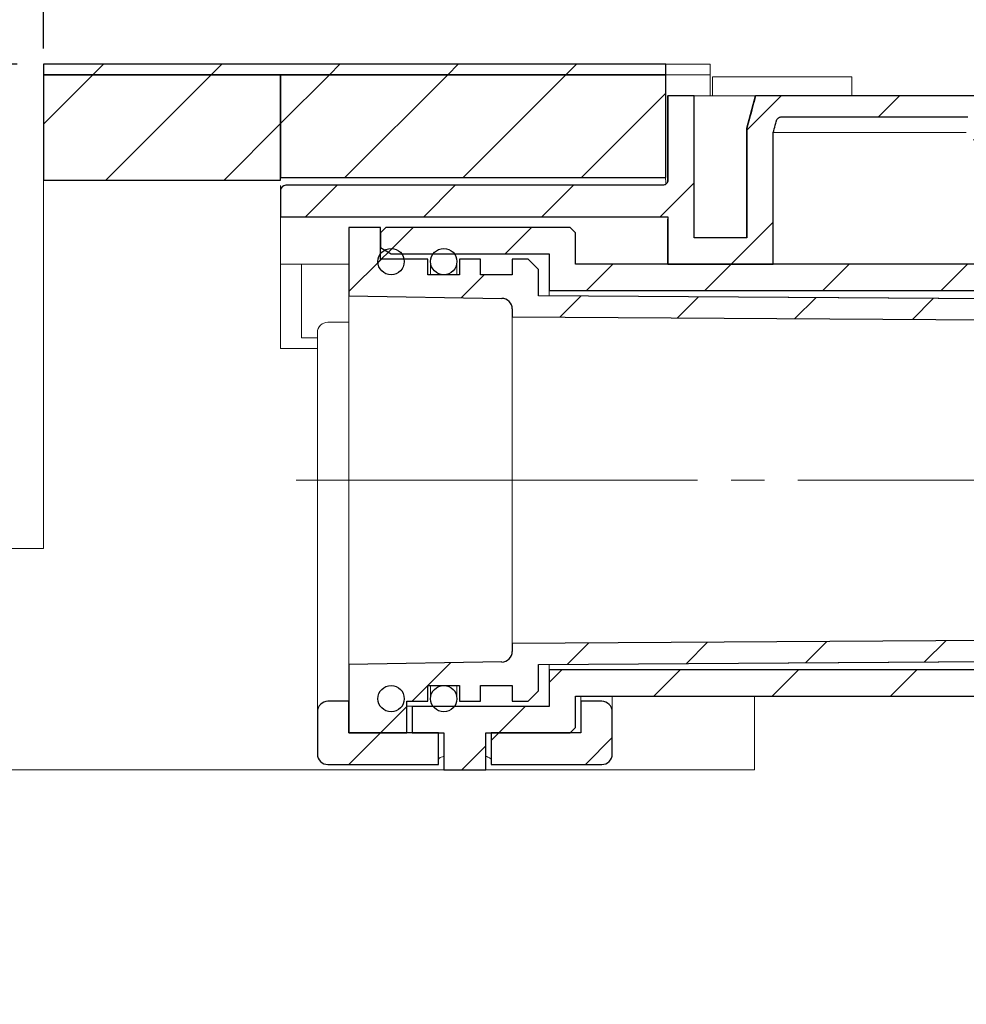
# Model space of a CAD drawing. Units: millimetres. Extents: x 27 to 411, y 44 to 236.
# Drawn here: x 63 to 99, y 161 to 198 of the extents above; entities that cross this region are included whole.
import ezdxf

# ---------------------------------------------------------------- set-up
doc = ezdxf.new("R2010")
doc.units = ezdxf.units.MM
doc.linetypes.add('SLD-Durchgehend', pattern=[0])
doc.linetypes.add('SLD-Punktstrich', pattern=[19.05, 15.24, -1.27, 1.27, -1.27])
doc.styles.add('SLDTEXTSTYLE0', font='TXT', dxfattribs={"width": 0.605})
doc.styles.add('SLDTEXTSTYLE1', font='TXT', dxfattribs={"width": 0.96})
doc.dimstyles.new('SLDDIMSTYLE0', dxfattribs={"dimtxt": 9, "dimasz": 6, "dimexe": 0, "dimexo": 0.0625, "dimgap": 2.25, "dimtad": 1, "dimdec": 0, "dimlfac": 5, "dimrnd": 1e-09, "dimzin": 12, "dimdsep": 46, "dimtxsty": 'SLDTEXTSTYLE0', "dimblk1": 'NONE', "dimblk2": 'NONE', "dimsah": 1, "dimcen": 0.09, "dimadec": 0, "dimazin": 3, "dimtfac": 1, "dimtofl": 0, "dimtmove": 0, "dimatfit": 3, "dimldrblk": 'NONE', "dimfxl": 1, "dimfrac": 2, "dimtolj": 1, "dimtzin": 12, "dimarcsym": 0})

# ---------------------------------------------------------------- blocks, each defined once
blk = doc.blocks.new('_D')
at = {"color": 7}
for p, q in [((48.087, 179.179), (48.087, 225.579)), ((276.087, 170.779), (276.087, 225.579)), ((48.087, 224.579), (276.087, 224.579))]:
    blk.add_line(p, q, dxfattribs=at)
for points in [[(48.087, 224.579), (57.087, 223.194), (57.087, 225.963)], [(276.087, 224.579), (267.087, 225.963), (267.087, 223.194)]]:
    blk.add_solid(points, dxfattribs=at)
at = {"color": 7, "insert": (146.625, 235.506), "char_height": 9, "attachment_point": 1, "style": 'SLDTEXTSTYLE1'}
blk.add_mtext('570', dxfattribs=at)
blk = doc.blocks.new('_NONE')
blk = doc.blocks.new('_D_1')
at = {"color": 7}
for p, q in [((64.087, 197.179), (64.087, 207.579)), ((260.087, 197.179), (260.087, 207.579)), ((64.087, 206.579), (260.087, 206.579))]:
    blk.add_line(p, q, dxfattribs=at)
for points in [[(64.087, 206.579), (73.087, 205.194), (73.087, 207.963)], [(260.087, 206.579), (251.087, 207.963), (251.087, 205.194)]]:
    blk.add_solid(points, dxfattribs=at)
at = {"color": 7, "insert": (146.625, 217.506), "char_height": 9, "attachment_point": 1, "style": 'SLDTEXTSTYLE1'}
blk.add_mtext('490', dxfattribs=at)
blk = doc.blocks.new('_D_5')
at = {"color": 7}
for p, q in [((63.087, 196.579), (37.087, 196.579)), ((38.087, 169.779), (38.087, 196.579)), ((47.087, 169.779), (37.087, 169.779))]:
    blk.add_line(p, q, dxfattribs=at)
for points in [[(38.087, 196.579), (36.703, 187.579), (39.472, 187.579)], [(38.087, 169.779), (39.472, 178.779), (36.703, 178.779)]]:
    blk.add_solid(points, dxfattribs=at)
at = {"color": 7, "insert": (27.16, 180.88), "char_height": 9, "attachment_point": 1, "rotation": 90, "style": 'SLDTEXTSTYLE1'}
blk.add_mtext('67', dxfattribs=at)
blk = doc.blocks.new('_D_6')
at = {"color": 7}
for p, q in [((56.785, 196.579), (56.785, 213.887)), ((63.087, 196.579), (55.785, 196.579)), ((56.785, 178.179), (56.785, 196.579)), ((56.785, 178.179), (56.785, 160.871))]:
    blk.add_line(p, q, dxfattribs=at)
for points in [[(56.785, 196.579), (58.17, 205.579), (55.401, 205.579)], [(56.785, 178.179), (55.401, 169.179), (58.17, 169.179)]]:
    blk.add_solid(points, dxfattribs=at)
at = {"color": 7, "insert": (45.858, 180.88), "char_height": 9, "attachment_point": 1, "rotation": 90, "style": 'SLDTEXTSTYLE1'}
blk.add_mtext('46', dxfattribs=at)

msp = doc.modelspace()

# ---------------------------------------------------------------- hatches: boundary and pattern name
h = msp.add_hatch()
h.set_pattern_fill('ANSI31', style=0)
h.paths.add_polyline_path([(87.72, 196.179), (87.72, 196.579), (64.087, 196.579), (64.087, 196.179)], flags=0)
h = msp.add_hatch()
h.set_pattern_fill('ANSI31', style=0)
h.paths.add_polyline_path([(64.087, 192.179), (73.087, 192.179), (73.087, 196.179), (64.087, 196.179)], flags=0)
h = msp.add_hatch()
h.set_pattern_fill('ANSI31', style=0)
h.paths.add_polyline_path([(87.72, 192.279), (87.72, 196.179), (73.087, 196.179), (73.087, 192.279)], flags=0)
h = msp.add_hatch()
h.set_pattern_fill('ANSI31', style=0)
edge = h.paths.add_edge_path(flags=0)
edge.add_arc((105.027, 189.659), 0.2, 180, 270)
edge.add_line((105.027, 189.459), (111.147, 189.459))
edge.add_arc((111.147, 189.659), 0.2, 270, 360)
edge.add_line((111.347, 189.659), (111.347, 190.179))
edge.add_line((111.347, 190.179), (112.087, 190.179))
edge.add_line((112.087, 190.179), (112.087, 186.579))
edge.add_line((112.087, 186.579), (113.287, 186.579))
edge.add_line((113.287, 186.579), (113.287, 187.379))
edge.add_line((113.287, 187.379), (116.583, 187.379))
edge.add_spline(control_points=[(116.583, 187.379), (116.605, 187.379), (116.626, 187.38), (116.647, 187.384), (116.683, 187.389), (116.719, 187.4), (116.751, 187.417), (116.775, 187.429), (116.797, 187.445), (116.815, 187.464), (116.827, 187.477), (116.838, 187.491), (116.846, 187.507), (116.854, 187.522), (116.86, 187.538), (116.862, 187.554), (116.864, 187.562), (116.864, 187.571), (116.864, 187.579)], knot_values=[0.00099, 0.00099, 0.00099, 0.00099, 0.001149, 0.001149, 0.001149, 0.001424, 0.001424, 0.001424, 0.001624, 0.001624, 0.001624, 0.001757, 0.001757, 0.001757, 0.001881, 0.001881, 0.001881, 0.001943, 0.001943, 0.001943, 0.001943], weights=[1, 1, 1, 1, 1, 1, 1, 1, 1, 1, 1, 1, 1, 1, 1, 1, 1, 1, 1], degree=3, periodic=0)
edge.add_line((116.864, 187.579), (116.864, 189.979))
edge.add_spline(control_points=[(116.864, 189.979), (116.864, 189.982), (116.865, 189.986), (116.865, 189.989), (116.865, 189.995), (116.866, 190), (116.867, 190.005), (116.87, 190.024), (116.878, 190.043), (116.888, 190.06), (116.898, 190.077), (116.911, 190.093), (116.926, 190.106), (116.933, 190.113), (116.942, 190.12), (116.95, 190.126)], knot_values=[0.003507, 0.003507, 0.003507, 0.003507, 0.003533, 0.003533, 0.003533, 0.003571, 0.003571, 0.003571, 0.00372, 0.00372, 0.00372, 0.003867, 0.003867, 0.003867, 0.003945, 0.003945, 0.003945, 0.003945], weights=[1, 1, 1, 1, 1, 1, 1, 1, 1, 1, 1, 1, 1, 1, 1, 1], degree=3, periodic=0)
edge.add_line((116.95, 190.126), (116.95, 190.979))
edge.add_line((116.95, 190.979), (111.513, 190.979))
edge.add_line((111.513, 190.979), (111.513, 194.379))
edge.add_spline(control_points=[(111.513, 194.379), (111.471, 194.421), (111.43, 194.462), (111.388, 194.504), (111.363, 194.529), (111.338, 194.554), (111.313, 194.579)], knot_values=[0.002648, 0.002648, 0.002648, 0.002648, 0.003091, 0.003091, 0.003091, 0.003355, 0.003355, 0.003355, 0.003355], weights=[1, 1, 1, 1, 1, 1, 1], degree=3, periodic=0)
edge.add_line((111.313, 194.579), (110.747, 194.579))
edge.add_line((110.747, 194.579), (110.547, 194.379))
edge.add_line((110.547, 194.379), (110.547, 190.259))
edge.add_line((110.547, 190.259), (105.627, 190.259))
edge.add_line((105.627, 190.259), (105.627, 194.379))
edge.add_line((105.627, 194.379), (105.427, 194.579))
edge.add_line((105.427, 194.579), (100.387, 194.579))
edge.add_line((100.387, 194.579), (100.387, 195.379))
edge.add_line((100.387, 195.379), (91.13, 195.379))
edge.add_spline(control_points=[(91.13, 195.379), (91.052, 195.091), (90.975, 194.803), (90.898, 194.515), (90.866, 194.394), (90.833, 194.273), (90.801, 194.152)], knot_values=[0.011855, 0.011855, 0.011855, 0.011855, 0.014092, 0.014092, 0.014092, 0.01503, 0.01503, 0.01503, 0.01503], weights=[1, 1, 1, 1, 1, 1, 1], degree=3, periodic=0)
edge.add_line((90.801, 194.152), (90.801, 189.979))
edge.add_line((90.801, 189.979), (88.8, 189.979))
edge.add_line((88.8, 189.979), (88.8, 195.379))
edge.add_line((88.8, 195.379), (87.8, 195.379))
edge.add_line((87.8, 195.379), (87.8, 192.179))
edge.add_spline(control_points=[(87.8, 192.179), (87.8, 192.164), (87.798, 192.149), (87.795, 192.135), (87.79, 192.113), (87.781, 192.092), (87.769, 192.073), (87.758, 192.054), (87.742, 192.037), (87.725, 192.023), (87.707, 192.009), (87.687, 191.998), (87.666, 191.99), (87.645, 191.983), (87.622, 191.979), (87.6, 191.979)], knot_values=[0, 0, 0, 0, 0.00011, 0.00011, 0.00011, 0.00028, 0.00028, 0.00028, 0.000449, 0.000449, 0.000449, 0.000618, 0.000618, 0.000618, 0.000788, 0.000788, 0.000788, 0.000788], weights=[1, 1, 1, 1, 1, 1, 1, 1, 1, 1, 1, 1, 1, 1, 1, 1], degree=3, periodic=0)
edge.add_line((87.6, 191.979), (73.287, 191.979))
edge.add_arc((73.287, 191.779), 0.2, 90, 180)
edge.add_line((73.087, 191.779), (73.087, 190.779))
edge.add_line((73.087, 190.779), (87.8, 190.779))
edge.add_line((87.8, 190.779), (87.8, 188.979))
edge.add_line((87.8, 188.979), (91.801, 188.979))
edge.add_line((91.801, 188.979), (91.801, 193.979))
edge.add_spline(control_points=[(91.801, 193.979), (91.826, 194.072), (91.851, 194.165), (91.876, 194.258), (91.891, 194.315), (91.907, 194.373), (91.922, 194.431)], knot_values=[0.01015, 0.01015, 0.01015, 0.01015, 0.010872, 0.010872, 0.010872, 0.011319, 0.011319, 0.011319, 0.011319], weights=[1, 1, 1, 1, 1, 1, 1], degree=3, periodic=0)
edge.add_spline(control_points=[(91.922, 194.431), (91.925, 194.441), (91.929, 194.451), (91.933, 194.46), (91.942, 194.481), (91.955, 194.5), (91.97, 194.516), (91.98, 194.526), (91.99, 194.536), (92.002, 194.543), (92.02, 194.556), (92.041, 194.566), (92.063, 194.572), (92.08, 194.576), (92.098, 194.579), (92.116, 194.579)], knot_values=[0.002906, 0.002906, 0.002906, 0.002906, 0.002985, 0.002985, 0.002985, 0.003154, 0.003154, 0.003154, 0.003259, 0.003259, 0.003259, 0.003429, 0.003429, 0.003429, 0.003563, 0.003563, 0.003563, 0.003563], weights=[1, 1, 1, 1, 1, 1, 1, 1, 1, 1, 1, 1, 1, 1, 1, 1], degree=3, periodic=0)
edge.add_line((92.116, 194.579), (99.187, 194.579))
edge.add_arc((99.187, 194.379), 0.2, 0, 90, ccw=False)
edge.add_line((99.387, 194.379), (99.387, 193.779))
edge.add_arc((99.587, 193.779), 0.2, 180, 270)
edge.add_line((99.587, 193.579), (104.627, 193.579))
edge.add_arc((104.627, 193.379), 0.2, 0, 90, ccw=False)
edge.add_line((104.827, 193.379), (104.827, 189.659))
h = msp.add_hatch()
h.set_pattern_fill('ANSI31', style=0)
edge = h.paths.add_edge_path(flags=0)
edge.add_arc((107.15, 186.419), 0.4, 45, 89.6231, ccw=False)
edge.add_line((107.433, 186.702), (108.13, 186.005))
edge.add_line((108.13, 186.005), (108.13, 187.136))
edge.add_line((108.13, 187.136), (107.998, 187.268))
edge.add_arc((107.15, 186.419), 1.2, 45, 89.6231)
edge.add_line((107.158, 187.619), (82.887, 187.779))
edge.add_line((82.887, 187.779), (82.887, 188.779))
edge.add_line((82.887, 188.779), (82.487, 189.179))
edge.add_line((82.487, 189.179), (81.887, 189.179))
edge.add_line((81.887, 189.179), (81.887, 188.579))
edge.add_line((81.887, 188.579), (80.687, 188.579))
edge.add_line((80.687, 188.579), (80.687, 189.179))
edge.add_line((80.687, 189.179), (79.887, 189.179))
edge.add_line((79.887, 189.179), (79.887, 188.579))
edge.add_line((79.887, 188.579), (78.687, 188.579))
edge.add_line((78.687, 188.579), (78.687, 189.179))
edge.add_line((78.687, 189.179), (76.887, 189.179))
edge.add_line((76.887, 189.179), (76.887, 190.379))
edge.add_line((76.887, 190.379), (75.687, 190.379))
edge.add_line((75.687, 190.379), (75.687, 187.779))
edge.add_line((75.687, 187.779), (81.494, 187.685))
edge.add_arc((81.487, 187.285), 0.4, 0, 89.076, ccw=False)
edge.add_line((81.887, 187.285), (81.887, 186.985))
edge.add_line((81.887, 186.985), (107.153, 186.819))
h = msp.add_hatch()
h.set_pattern_fill('ANSI31', style=0)
edge = h.paths.add_edge_path(flags=0)
edge.add_line((107.746, 187.92), (108.13, 187.536))
edge.add_line((108.13, 187.536), (108.13, 188.93))
edge.add_spline(control_points=[(108.13, 188.93), (108.02, 188.962), (107.905, 188.979), (107.79, 188.979)], knot_values=[0, 0, 0, 0, 0.000858, 0.000858, 0.000858, 0.000858], weights=[1, 1, 1, 1], degree=3, periodic=0)
edge.add_line((107.79, 188.979), (84.287, 188.979))
edge.add_line((84.287, 188.979), (84.287, 190.179))
edge.add_line((84.287, 190.179), (84.087, 190.379))
edge.add_line((84.087, 190.379), (77.087, 190.379))
edge.add_line((77.087, 190.379), (76.887, 190.179))
edge.add_line((76.887, 190.179), (76.887, 189.61))
edge.add_line((76.887, 189.61), (77.287, 189.379))
edge.add_line((77.287, 189.379), (83.287, 189.379))
edge.add_line((83.287, 189.379), (83.287, 187.979))
edge.add_line((83.287, 187.979), (107.605, 187.979))
edge.add_arc((107.605, 187.779), 0.2, 45, 90, ccw=False)
h = msp.add_hatch()
h.set_pattern_fill('ANSI31', style=0)
edge = h.paths.add_edge_path(flags=0)
edge.add_arc((77.287, 189.079), 0.5, 0, 360)
h = msp.add_hatch()
h.set_pattern_fill('ANSI31', style=0)
edge = h.paths.add_edge_path(flags=0)
edge.add_arc((79.287, 189.079), 0.5, 0, 360)
h = msp.add_hatch()
h.set_pattern_fill('ANSI31', style=0)
edge = h.paths.add_edge_path(flags=0)
edge.add_line((82.887, 172.779), (82.887, 173.779))
edge.add_line((82.887, 173.779), (108.13, 173.945))
edge.add_line((108.13, 173.945), (108.13, 174.745))
edge.add_line((108.13, 174.745), (81.887, 174.572))
edge.add_line((81.887, 174.572), (81.887, 174.272))
edge.add_arc((81.487, 174.272), 0.4, 270.924, 360, ccw=False)
edge.add_line((81.494, 173.873), (75.687, 173.779))
edge.add_line((75.687, 173.779), (75.687, 171.179))
edge.add_line((75.687, 171.179), (77.887, 171.179))
edge.add_line((77.887, 171.179), (77.887, 172.379))
edge.add_line((77.887, 172.379), (78.687, 172.379))
edge.add_line((78.687, 172.379), (78.687, 172.979))
edge.add_line((78.687, 172.979), (79.887, 172.979))
edge.add_line((79.887, 172.979), (79.887, 172.379))
edge.add_line((79.887, 172.379), (80.687, 172.379))
edge.add_line((80.687, 172.379), (80.687, 172.979))
edge.add_line((80.687, 172.979), (81.887, 172.979))
edge.add_line((81.887, 172.979), (81.887, 172.379))
edge.add_line((81.887, 172.379), (82.487, 172.379))
edge.add_line((82.487, 172.379), (82.887, 172.779))
h = msp.add_hatch()
h.set_pattern_fill('ANSI31', style=0)
h.paths.add_polyline_path([(108.13, 172.579), (108.13, 173.579), (83.287, 173.579), (83.287, 172.179), (78.087, 172.179), (78.087, 171.179), (79.287, 171.179), (79.287, 169.779), (80.887, 169.779), (80.887, 171.179), (84.087, 171.179), (84.287, 171.379), (84.287, 172.579)], flags=0)
h = msp.add_hatch()
h.set_pattern_fill('ANSI31', style=0)
edge = h.paths.add_edge_path(flags=0)
edge.add_arc((77.287, 172.479), 0.5, 0, 360)
h = msp.add_hatch()
h.set_pattern_fill('ANSI31', style=0)
edge = h.paths.add_edge_path(flags=0)
edge.add_arc((79.287, 172.479), 0.5, 0, 360)
h = msp.add_hatch()
h.set_pattern_fill('ANSI31', style=0)
edge = h.paths.add_edge_path(flags=0)
edge.add_line((75.687, 171.179), (75.687, 172.379))
edge.add_line((75.687, 172.379), (74.887, 172.379))
edge.add_arc((74.887, 171.979), 0.4, 90, 180)
edge.add_line((74.487, 171.979), (74.487, 170.379))
edge.add_arc((74.887, 170.379), 0.4, 180, 270)
edge.add_line((74.887, 169.979), (79.087, 169.979))
edge.add_line((79.087, 169.979), (79.087, 171.179))
edge.add_line((79.087, 171.179), (75.687, 171.179))
h = msp.add_hatch()
h.set_pattern_fill('ANSI31', style=0)
edge = h.paths.add_edge_path(flags=0)
edge.add_arc((85.287, 170.379), 0.4, 270, 360)
edge.add_line((85.687, 170.379), (85.687, 171.979))
edge.add_arc((85.287, 171.979), 0.4, 0, 90)
edge.add_line((85.287, 172.379), (84.487, 172.379))
edge.add_line((84.487, 172.379), (84.487, 171.179))
edge.add_line((84.487, 171.179), (81.087, 171.179))
edge.add_line((81.087, 171.179), (81.087, 169.979))
edge.add_line((81.087, 169.979), (85.287, 169.979))

# ---------------------------------------------------------------- linework, layer by layer
for p, q in [((87.72, 196.579), (64.087, 196.579)), ((64.087, 196.579), (64.087, 196.179)), ((87.72, 196.179), (87.72, 196.579)), ((73.087, 196.179), (64.087, 196.179)), ((64.087, 196.179), (64.087, 192.179)), ((64.087, 196.179), (87.72, 196.179)), ((73.087, 192.179), (73.087, 196.179)), ((87.72, 196.179), (73.087, 196.179)), ((73.087, 196.179), (73.087, 192.279)), ((87.72, 192.279), (87.72, 196.179)), ((88.8, 195.379), (87.8, 195.379)), ((87.8, 195.379), (87.8, 192.179)), ((88.8, 189.979), (88.8, 195.379)), ((100.387, 195.379), (91.13, 195.379)), ((92.116, 194.579), (99.187, 194.579)), ((90.801, 194.152), (90.801, 189.979)), ((91.801, 188.979), (91.801, 193.979)), ((73.087, 192.279), (87.72, 192.279)), ((64.087, 192.179), (73.087, 192.179)), ((87.6, 191.979), (73.287, 191.979)), ((73.087, 191.779), (73.087, 190.779)), ((73.087, 190.779), (87.8, 190.779)), ((87.8, 190.779), (87.8, 188.979)), ((76.887, 190.379), (75.687, 190.379)), ((75.687, 190.379), (75.687, 187.779)), ((77.087, 190.379), (76.887, 190.179)), ((76.887, 189.179), (76.887, 190.379)), ((84.087, 190.379), (77.087, 190.379)), ((84.287, 190.179), (84.087, 190.379)), ((76.887, 190.179), (76.887, 189.61)), ((84.287, 188.979), (84.287, 190.179)), ((90.801, 189.979), (88.8, 189.979)), ((76.887, 189.61), (77.287, 189.379)), ((77.287, 189.379), (83.287, 189.379)), ((83.287, 189.379), (83.287, 187.979)), ((78.687, 189.179), (76.887, 189.179)), ((78.687, 188.579), (78.687, 189.179)), ((80.687, 189.179), (79.887, 189.179)), ((79.887, 189.179), (79.887, 188.579)), ((80.687, 188.579), (80.687, 189.179)), ((82.487, 189.179), (81.887, 189.179)), ((81.887, 189.179), (81.887, 188.579)), ((82.887, 188.779), (82.487, 189.179)), ((107.79, 188.979), (84.287, 188.979)), ((87.8, 188.979), (91.801, 188.979)), ((79.887, 188.579), (78.687, 188.579)), ((81.887, 188.579), (80.687, 188.579)), ((82.887, 187.779), (82.887, 188.779)), ((75.687, 187.779), (81.494, 187.685)), ((107.158, 187.619), (82.887, 187.779)), ((83.287, 187.979), (107.605, 187.979)), ((81.887, 187.285), (81.887, 186.985)), ((81.887, 186.985), (107.153, 186.819)), ((108.13, 174.745), (81.887, 174.572)), ((81.887, 174.572), (81.887, 174.272)), ((82.887, 173.779), (108.13, 173.945)), ((81.494, 173.873), (75.687, 173.779)), ((75.687, 173.779), (75.687, 171.179)), ((82.887, 172.779), (82.887, 173.779)), ((108.13, 173.579), (83.287, 173.579)), ((83.287, 173.579), (83.287, 172.179)), ((78.687, 172.379), (78.687, 172.979)), ((78.687, 172.979), (79.887, 172.979)), ((79.887, 172.979), (79.887, 172.379)), ((80.687, 172.379), (80.687, 172.979)), ((80.687, 172.979), (81.887, 172.979)), ((81.887, 172.979), (81.887, 172.379)), ((82.487, 172.379), (82.887, 172.779)), ((84.287, 171.379), (84.287, 172.579)), ((84.287, 172.579), (108.13, 172.579)), ((75.687, 172.379), (74.887, 172.379)), ((75.687, 171.179), (75.687, 172.379)), ((77.887, 171.179), (77.887, 172.379)), ((77.887, 172.379), (78.687, 172.379)), ((83.287, 172.179), (78.087, 172.179)), ((78.087, 172.179), (78.087, 171.179)), ((79.887, 172.379), (80.687, 172.379)), ((81.887, 172.379), (82.487, 172.379)), ((85.287, 172.379), (84.487, 172.379)), ((84.487, 172.379), (84.487, 171.179)), ((74.487, 171.979), (74.487, 170.379)), ((85.687, 170.379), (85.687, 171.979)), ((84.087, 171.179), (84.287, 171.379)), ((75.687, 171.179), (77.887, 171.179)), ((79.087, 171.179), (75.687, 171.179)), ((78.087, 171.179), (79.287, 171.179)), ((79.087, 169.979), (79.087, 171.179)), ((79.287, 171.179), (79.287, 169.779)), ((80.887, 169.779), (80.887, 171.179)), ((80.887, 171.179), (84.087, 171.179)), ((84.487, 171.179), (81.087, 171.179)), ((81.087, 171.179), (81.087, 169.979)), ((74.887, 169.979), (79.087, 169.979)), ((81.087, 169.979), (85.287, 169.979)), ((79.287, 169.779), (80.887, 169.779))]:
    msp.add_line(p, q)
at = {"color": 7, "linetype": 'SLD-Durchgehend', "lineweight": 15}
for p, q in [((64.087, 196.579), (64.087, 196.179)), ((87.72, 196.579), (64.087, 196.579)), ((87.72, 196.579), (87.72, 196.179)), ((89.404, 196.579), (87.72, 196.579)), ((89.409, 196.579), (89.404, 196.579)), ((89.409, 196.179), (89.409, 196.579)), ((64.087, 196.179), (87.72, 196.179)), ((64.087, 192.179), (64.087, 196.179)), ((73.087, 196.179), (64.087, 196.179)), ((73.087, 196.179), (73.087, 192.279)), ((73.087, 196.179), (87.72, 196.179)), ((73.087, 196.179), (73.087, 192.179)), ((89.404, 196.179), (87.72, 196.179)), ((87.72, 196.179), (87.72, 192.279)), ((87.72, 196.179), (89.404, 196.179)), ((89.409, 196.179), (89.404, 196.179)), ((89.409, 196.179), (89.404, 196.179)), ((89.409, 195.379), (89.409, 196.179)), ((89.489, 196.099), (90.23, 196.099)), ((89.489, 195.379), (89.489, 196.099)), ((90.23, 196.099), (94.594, 196.099)), ((94.594, 196.099), (94.785, 196.099)), ((94.785, 195.379), (94.785, 196.099)), ((87.787, 195.379), (87.787, 192.132)), ((87.787, 195.379), (87.8, 195.379)), ((87.8, 192.179), (87.8, 195.379)), ((88.8, 195.379), (87.8, 195.379)), ((88.8, 195.379), (88.8, 189.979)), ((88.8, 195.379), (91.116, 195.379)), ((91.116, 195.379), (90.787, 194.152)), ((91.13, 195.379), (90.898, 194.515)), ((91.13, 195.379), (91.116, 195.379)), ((100.387, 195.379), (91.13, 195.379)), ((90.898, 194.515), (90.801, 194.152)), ((99.187, 194.579), (92.116, 194.579)), ((90.787, 194.152), (90.787, 189.979)), ((90.801, 194.152), (90.787, 194.152)), ((90.801, 194.152), (90.801, 189.979)), ((91.876, 194.258), (91.801, 193.979)), ((91.922, 194.431), (91.876, 194.258)), ((91.801, 188.979), (91.801, 193.979)), ((93.969, 193.979), (91.801, 193.979)), ((99.131, 193.979), (93.969, 193.979)), ((87.72, 192.279), (73.087, 192.279)), ((73.087, 192.179), (64.087, 192.179)), ((64.087, 192.179), (64.087, 187.799)), ((73.087, 191.779), (73.087, 191.971)), ((87.6, 191.979), (73.287, 191.979)), ((87.787, 192.127), (87.797, 192.166)), ((73.087, 191.779), (73.087, 190.779)), ((73.087, 190.779), (87.8, 190.779)), ((73.087, 188.979), (73.087, 190.779)), ((87.8, 188.979), (87.8, 190.779)), ((75.687, 187.779), (75.687, 190.379)), ((75.687, 190.379), (76.887, 190.379)), ((76.887, 190.379), (76.887, 189.179)), ((77.087, 190.379), (76.887, 190.179)), ((77.087, 190.379), (84.087, 190.379)), ((84.287, 190.179), (84.087, 190.379)), ((87.787, 190.694), (87.787, 188.979)), ((76.887, 189.61), (76.887, 190.179)), ((84.287, 190.179), (84.287, 188.979)), ((88.8, 189.979), (90.801, 189.979)), ((76.887, 189.61), (77.287, 189.379)), ((83.287, 189.379), (77.287, 189.379)), ((83.287, 187.979), (83.287, 189.379)), ((75.687, 188.979), (73.087, 188.979)), ((73.087, 187.799), (73.087, 188.979)), ((73.887, 188.979), (73.887, 186.179)), ((76.887, 189.179), (78.687, 189.179)), ((78.687, 189.179), (78.687, 188.579)), ((78.787, 189.079), (78.787, 188.601)), ((79.787, 188.579), (79.787, 189.079)), ((79.887, 188.579), (79.887, 189.179)), ((79.887, 189.179), (80.687, 189.179)), ((80.687, 189.179), (80.687, 188.579)), ((81.887, 188.579), (81.887, 189.179)), ((81.887, 189.179), (82.487, 189.179)), ((82.887, 188.779), (82.487, 189.179)), ((84.287, 188.979), (107.79, 188.979)), ((87.8, 188.979), (91.801, 188.979)), ((78.687, 188.579), (79.887, 188.579)), ((80.687, 188.579), (81.887, 188.579)), ((82.887, 188.779), (82.887, 187.779)), ((64.087, 187.799), (64.087, 186.606)), ((73.087, 186.606), (73.087, 187.799)), ((81.494, 187.685), (75.687, 187.779)), ((75.687, 187.779), (75.687, 173.779)), ((82.887, 187.779), (107.158, 187.619)), ((107.605, 187.979), (83.287, 187.979)), ((83.287, 187.776), (83.287, 187.979)), ((81.887, 186.985), (81.887, 187.285)), ((74.887, 186.779), (75.687, 186.779)), ((107.153, 186.819), (81.887, 186.985)), ((81.887, 186.985), (81.887, 174.572)), ((64.087, 186.606), (64.087, 178.179)), ((73.087, 185.779), (73.087, 186.606)), ((74.487, 186.082), (74.487, 186.379)), ((74.487, 186.179), (73.887, 186.179)), ((74.487, 185.973), (74.487, 186.082)), ((74.487, 185.648), (74.487, 185.973)), ((73.087, 185.779), (74.487, 185.779)), ((74.487, 171.979), (74.487, 185.648)), ((48.087, 178.179), (64.087, 178.179)), ((81.887, 174.572), (108.13, 174.745)), ((81.887, 174.272), (81.887, 174.572)), ((108.13, 173.945), (82.887, 173.779)), ((75.687, 173.779), (81.494, 173.873)), ((75.687, 171.179), (75.687, 173.779)), ((82.887, 173.779), (82.887, 172.779)), ((83.287, 173.579), (83.287, 173.782)), ((83.287, 172.179), (83.287, 173.579)), ((83.287, 173.579), (108.13, 173.579)), ((79.887, 172.979), (78.687, 172.979)), ((78.687, 172.979), (78.687, 172.379)), ((78.787, 172.979), (78.787, 172.479)), ((79.787, 172.479), (79.787, 172.979)), ((79.887, 172.379), (79.887, 172.979)), ((81.887, 172.979), (80.687, 172.979)), ((80.687, 172.979), (80.687, 172.379)), ((81.887, 172.379), (81.887, 172.979)), ((82.487, 172.379), (82.887, 172.779)), ((108.13, 172.579), (84.287, 172.579)), ((84.287, 172.579), (84.287, 171.379)), ((84.487, 172.379), (84.487, 172.579)), ((85.687, 172.579), (85.687, 171.979)), ((91.087, 172.579), (91.087, 169.779)), ((74.887, 172.379), (75.687, 172.379)), ((75.687, 172.379), (75.687, 171.179)), ((78.687, 172.379), (77.887, 172.379)), ((77.887, 171.179), (77.887, 172.379)), ((78.087, 172.2), (77.887, 172.2)), ((78.087, 172.179), (78.087, 172.2)), ((78.087, 172.179), (78.087, 171.179)), ((78.087, 172.179), (83.287, 172.179)), ((80.687, 172.379), (79.887, 172.379)), ((82.487, 172.379), (81.887, 172.379)), ((84.487, 172.379), (85.287, 172.379)), ((84.487, 171.179), (84.487, 172.379)), ((74.487, 170.379), (74.487, 171.979)), ((85.687, 171.979), (85.687, 170.379)), ((84.087, 171.179), (84.287, 171.379)), ((75.687, 171.179), (79.087, 171.179)), ((77.887, 171.179), (75.687, 171.179)), ((78.087, 171.198), (77.887, 171.198)), ((79.287, 171.179), (78.087, 171.179)), ((79.087, 171.179), (79.087, 169.979)), ((79.287, 169.779), (79.287, 171.179)), ((84.087, 171.179), (80.887, 171.179)), ((80.887, 171.179), (80.887, 169.779)), ((81.087, 169.979), (81.087, 171.179)), ((81.087, 171.179), (84.487, 171.179)), ((79.087, 169.979), (74.887, 169.979)), ((85.287, 169.979), (81.087, 169.979)), ((79.287, 169.779), (48.087, 169.779)), ((79.287, 169.779), (80.887, 169.779)), ((91.087, 169.779), (80.887, 169.779))]:
    msp.add_line(p, q, dxfattribs=at)
at = {"color": 7, "linetype": 'SLD-Punktstrich', "lineweight": 0}
msp.add_line((73.687, 180.779), (107.485, 180.779), dxfattribs=at)
for centre in [(77.287, 189.079), (79.287, 189.079), (77.287, 172.479), (79.287, 172.479)]:
    msp.add_circle(centre, 0.5)
at = {"color": 7, "linetype": 'SLD-Durchgehend', "lineweight": 15}
for centre in [(77.287, 189.079), (79.287, 189.079), (77.287, 172.479), (79.287, 172.479)]:
    msp.add_circle(centre, 0.5, dxfattribs=at)
for centre, radius, start, end in [((73.287, 191.779), 0.2, 90, 180), ((81.487, 187.285), 0.4, 0, 89.076), ((81.487, 174.272), 0.4, 270.924, 0), ((74.887, 171.979), 0.4, 90, 180), ((85.287, 171.979), 0.4, 0, 90), ((74.887, 170.379), 0.4, 180, 270), ((85.287, 170.379), 0.4, 270, 0)]:
    msp.add_arc(centre, radius, start, end)
for centre, radius, start, end in [((73.287, 191.779), 0.2, 90, 180), ((81.487, 187.285), 0.4, 0, 89.076), ((74.887, 186.379), 0.4, 90, 180), ((81.487, 174.272), 0.4, 270.924, 0), ((74.887, 171.979), 0.4, 90, 180), ((85.287, 171.979), 0.4, 0, 90), ((74.887, 170.379), 0.4, 180, 270), ((85.287, 170.379), 0.4, 270, 0)]:
    msp.add_arc(centre, radius, start, end, dxfattribs=at)
for points, knots in [([(91.13, 195.379), (91.052, 195.091), (90.975, 194.803), (90.898, 194.515), (90.866, 194.394), (90.833, 194.273), (90.801, 194.152)], [0.011854657, 0.011854657, 0.011854657, 0.011854657, 0.014091625, 0.014091625, 0.014091625, 0.015029914, 0.015029914, 0.015029914, 0.015029914]), ([(91.922, 194.431), (91.925, 194.441), (91.929, 194.451), (91.933, 194.46), (91.942, 194.481), (91.955, 194.5), (91.97, 194.516), (91.98, 194.526), (91.99, 194.536), (92.002, 194.543), (92.02, 194.556), (92.041, 194.566), (92.063, 194.572), (92.08, 194.576), (92.098, 194.579), (92.116, 194.579)], [0.0029060414, 0.0029060414, 0.0029060414, 0.0029060414, 0.0029847892, 0.0029847892, 0.0029847892, 0.0031541271, 0.0031541271, 0.0031541271, 0.0032593652, 0.0032593652, 0.0032593652, 0.0034288542, 0.0034288542, 0.0034288542, 0.0035628165, 0.0035628165, 0.0035628165, 0.0035628165]), ([(91.801, 193.979), (91.826, 194.072), (91.851, 194.165), (91.876, 194.258), (91.891, 194.315), (91.907, 194.373), (91.922, 194.431)], [0.010150164, 0.010150164, 0.010150164, 0.010150164, 0.010872372, 0.010872372, 0.010872372, 0.011319445, 0.011319445, 0.011319445, 0.011319445]), ([(87.8, 192.179), (87.8, 192.164), (87.798, 192.149), (87.795, 192.135), (87.79, 192.113), (87.781, 192.092), (87.769, 192.073), (87.758, 192.054), (87.742, 192.037), (87.725, 192.023), (87.707, 192.009), (87.687, 191.998), (87.666, 191.99), (87.645, 191.983), (87.622, 191.979), (87.6, 191.979)], [0, 0, 0, 0, 0.0001102818, 0.0001102818, 0.0001102818, 0.0002795645, 0.0002795645, 0.0002795645, 0.0004488992, 0.0004488992, 0.0004488992, 0.0006182583, 0.0006182583, 0.0006182583, 0.0007876159, 0.0007876159, 0.0007876159, 0.0007876159])]:
    msp.add_open_spline(points, degree=3, knots=knots)
for points, knots in [([(92.116, 194.579), (92.098, 194.577), (92.058, 194.574), (92.007, 194.55), (91.963, 194.512), (91.936, 194.472), (91.926, 194.441), (91.922, 194.431)], [0, 0, 0, 0, 0.203676, 0.461199, 0.622519, 0.879859, 1, 1, 1, 1]), ([(87.733, 192.039), (87.724, 192.093), (87.697, 192.251), (87.711, 192.268), (87.72, 192.279)], [0, 0, 0, 0, 0.349489, 1, 1, 1, 1]), ([(87.735, 192.041), (87.729, 192.032), (87.707, 191.998), (87.642, 191.987), (87.594, 191.979)], [0, 0, 0, 0, 0.265231, 1, 1, 1, 1]), ([(87.6, 191.979), (87.622, 191.981), (87.667, 191.986), (87.727, 192.02), (87.773, 192.071), (87.796, 192.127), (87.799, 192.164), (87.8, 192.179)], [0, 0, 0, 0, 0.214766, 0.42955, 0.6443, 0.858986, 1, 1, 1, 1]), ([(87.796, 190.694), (87.793, 190.733), (87.79, 190.779), (87.798, 190.779), (87.8, 190.779)], [0, 0, 0, 0, 0.83188, 1, 1, 1, 1]), ([(79.287, 170.292), (79.252, 170.28), (79.146, 170.247), (79.095, 170.202), (79.089, 170.173), (79.087, 170.166)], [0, 0, 0, 0, 0.273111, 0.821147, 1, 1, 1, 1]), ([(81.087, 170.166), (81.078, 170.189), (81.06, 170.231), (80.942, 170.274), (80.887, 170.294)], [0, 0, 0, 0, 0.543996, 1, 1, 1, 1])]:
    msp.add_open_spline(points, degree=3, knots=knots, dxfattribs=at)

# ---------------------------------------------------------------- dimensions: what is measured, and where the dimension line sits
at = {"color": 7}
for base, p1, p2, picture, middle in [((48.087, 224.579), (276.087, 169.779), (48.087, 178.179), '_D', (156.938, 224.579)), ((64.087, 206.579), (260.087, 196.179), (64.087, 196.179), '_D_1', (156.938, 206.579))]:
    dim = msp.add_linear_dim(base=base, p1=p1, p2=p2, dimstyle='SLDDIMSTYLE0', dxfattribs=at)
    dim.commit()
    dim.dimension.update_dxf_attribs({"geometry": picture, "text_midpoint": middle, "dimtype": 160})
for base, p2, picture, middle in [((56.785, 178.179), (48.087, 178.179), '_D_6', (56.785, 187.755)), ((38.087, 169.779), (48.087, 169.779), '_D_5', (38.087, 187.755))]:
    dim = msp.add_linear_dim(base=base, p1=(64.087, 196.579), p2=p2, angle=90, dimstyle='SLDDIMSTYLE0', dxfattribs=at)
    dim.commit()
    dim.dimension.update_dxf_attribs({"geometry": picture, "text_midpoint": middle, "dimtype": 160})

doc.saveas('drawing.dxf')
